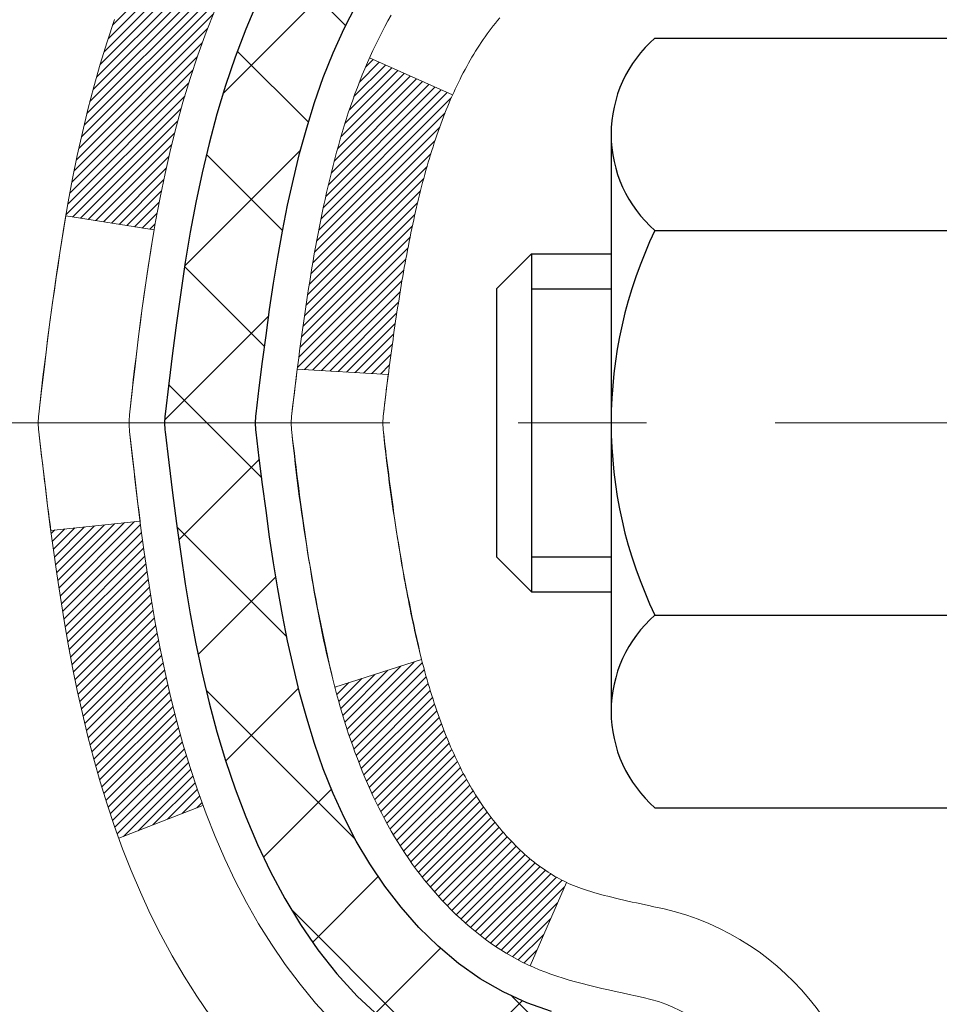
# Model space of a CAD drawing. Extents: x -3 to 3254, y -422 to 1977.
# Drawn here: x 16 to 17, y -400 to -399 of the extents above; entities that cross this region are included whole.
import ezdxf

# ---------------------------------------------------------------- set-up
doc = ezdxf.new("R2010")
doc.units = 0
doc.header["$LTSCALE"] = 5
doc.header["$MEASUREMENT"] = 0
doc.linetypes.add('CENTERX2', pattern=[4, 2.5, -0.5, 0.5, -0.5])
for name, color, linetype, lineweight in [('CENTERLINE - L', 1, 'CENTERX2', 18), ('CONCRETE - H', 130, 'CONTINUOUS', 9), ('DECK COAT - H', 20, 'CONTINUOUS', 20), ('DECK COAT - L', 22, 'CONTINUOUS', 18), ('MIG FOOT - H', 251, 'CONTINUOUS', 20), ('MIG RETAINER - H', 251, 'CONTINUOUS', 20), ('PVC SIDESHEET - H', 170, 'CONTINUOUS', 20), ('PVC SIDESHEET - L', 150, 'CONTINUOUS', 25), ('SCREW - L', 1, 'CONTINUOUS', 25), ('TEXT - 4', 241, 'CONTINUOUS', 25)]:
    doc.layers.add(name, color=color, linetype=linetype, lineweight=lineweight)
doc.dimstyles.get("Standard").update_dxf_attribs({"dimtxt": 0.18, "dimasz": 0.18, "dimexe": 0.18, "dimexo": 0.0625, "dimgap": 0.09, "dimtad": 0, "dimtih": 1, "dimtoh": 1, "dimdec": 4, "dimzin": 0, "dimdsep": 46, "dimtxsty": 'Standard', "dimcen": 0.09, "dimadec": 0, "dimazin": 0, "dimtfac": 1, "dimtdec": 4, "dimtofl": 0, "dimtmove": 0, "dimatfit": 3, "dimfxl": 1, "dimtolj": 1, "dimtzin": 0, "dimarcsym": 0})

msp = doc.modelspace()

# ---------------------------------------------------------------- hatches: boundary and pattern name
at = {"layer": 'CONCRETE - H'}
h = msp.add_hatch(dxfattribs=at)
h.set_pattern_fill('AR-CONC', color=256, scale=0.196)
h.set_pattern_definition([(49.99999999999999, (0.5, 0), (1.405829957897477, -0.1229941845658864), [0.147, -1.617]), (355, (0.5, 0), (-0.27195261388148, 1.474296582052023), [0.1176, -1.2936]), (100.45144446, (0.61715249476, -0.01024951424), (1.13387733958514, 1.351302382298514), [0.12493077632, -1.37423853952]), (46.18420000000002, (0.5, 0.392), (2.091793008116282, -0.32441779035443), [0.2204999999999999, -2.425499999999999]), (96.63563549, (0.6743160202, 0.36496511828), (1.831937413521488, 1.909272457518119), [0.18739627032, -2.0613589696]), (351.1841639899999, (0.5, 0.392), (1.831937412307355, 1.909272456529181), [0.1764, -1.94040000196]), (21, (0.696, 0.294), (1.169937822152185, -0.7891330257040641), [0.147, -1.617]), (326.0000000000001, (0.696, 0.294), (0.4768980505663002, 1.421294088291832), [0.1176, -1.2936]), (71.45144474, (0.7934948178400001, 0.22823891496), (1.646835858390743, 0.6321610595004535), [0.1249307724, -1.37423853952]), (37.50000000000001, (0.5, 0), (0.02383331642188971, 0.6524719535093706), [0, -1.27792, 0, -1.3132, 0, -1.2985]), (7.499999999999999, (0.5, 0), (0.5156162933866113, 0.7730469552894261), [0, -0.74872, 0, -1.24852, 0, -0.4949]), (327.5, (0.06291999999999998, 0), (1.046291974897922, -0.04420754859938432), [0, -0.49, 0, -1.5288, 0, -2.0286]), (317.5, (-0.13308, 0), (1.143044891911077, 0.1962057653713427), [0, -0.637, 0, -1.01528, 0, -1.4406])])
edge = h.paths.add_edge_path()
edge.add_spline(control_points=[(9.134216537726502, -397.5462941945083), (9.012363925566364, -398.5320952145296), (11.41662137383881, -398.7827972506579), (12.99939561280071, -399.8820069667897), (13.70039109005524, -401.922355370845), (11.69937848360438, -403.3900172234593), (10.35393086667821, -404.8507119968659), (10.18390290613359, -406.0818433256337), (10.01756513677983, -406.3022759977559)], knot_values=[0, 0, 0, 0, 2.751705060341719, 4.606310363865386, 6.171255619265934, 8.209041483085649, 11.17070337192604, 11.92864509292141, 11.92864509292141, 11.92864509292141, 11.92864509292141], degree=3, periodic=0)
edge.add_line((10.01756513677981, -406.302275997758), (10.5105683047811, -406.3022759977592))
edge.add_line((10.5105683047811, -406.3022759977592), (10.51056982075808, -406.1054259892463))
edge.add_line((10.51056982075808, -406.1054259892463), (11.18025048880178, -406.1054259892462))
edge.add_arc((11.18025048850094, -406.0660559869617), 0.03937000228449961, 270.0000004378149, 300.0050937789906)
edge.add_line((11.19993852075803, -406.1001496588925), (11.33569942837586, -406.0217680623981))
edge.add_arc((11.3908143964192, -406.1172369892447), 0.1102359999984514, 89.99999999988921, 119.99818035172109, ccw=False)
edge.add_line((11.39081439641941, -406.0070009892463), (12.29877233744843, -406.0070009892463))
edge.add_arc((12.29877233737072, -405.9676309886581), 0.03937000058812146, 270.0000001130982, 300.0025472007105)
edge.add_line((12.31845885342677, -406.0017255341439), (12.99854452360742, -405.6090784065755))
edge.add_arc((13.05854446438897, -405.713001489381), 0.1200000001399215, 89.99927619957577, 119.9999673125914, ccw=False)
edge.add_line((13.05854598031303, -405.5930014892506), (13.26998584689445, -405.5930014892506))
edge.add_arc((13.26998584689463, -405.5536314892506), 0.0393699999999626, 269.9999999997415, 314.9999999999342)
edge.add_line((13.29782464086989, -405.5814702832259), (13.41429419695892, -405.4650007271736))
edge.add_arc((13.66399313939882, -405.7147057335177), 0.3531319187625552, 103.90149412010783, 134.9993042984125, ccw=False)
edge.add_arc((13.95327773239237, -406.8834755068403), 1.557170273114391, 76.097999108929, 103.90188596440981, ccw=False)
edge.add_arc((14.24256232547522, -405.7147057334016), 0.3531319186176345, 47.88305985415718, 76.09799910889922, ccw=False)
edge.add_line((14.47938882117667, -405.4527603900943), (14.60873082391569, -405.5814702832259))
edge.add_arc((14.63656961799925, -405.5536314890887), 0.03937000019097919, 225.0000000551503, 270.0022060691754)
edge.add_line((14.63657113386908, -405.5930014892505), (16.34747472037497, -405.5930014892506))
edge.add_arc((16.34747472037506, -405.5536314892507), 0.03936999999990576, 269.9999999998734, 360.0000000001655)
edge.add_line((16.38684472037496, -405.5536314892506), (16.38684472038093, -400.1925818636043))
edge.add_arc((16.34747472038106, -400.1925818636042), 0.03936999999987378, 359.9999999998346, 432.6976227628036)
edge.add_arc((16.48678676114927, -399.7453677497678), 0.4290404058596138, 233.0250989603211, 252.697622762808, ccw=False)
edge.add_arc((16.563273100958, -399.6832596576285), 0.5251995961844607, 194.307943482474, 230.4333558243561, ccw=False)
edge.add_arc((17.63322328735681, -399.3964046308117), 1.632909065609082, 184.8191964166436, 194.7829313884617, ccw=False)
edge.add_arc((17.36405681517945, -399.6303325552502), 1.361411651893386, 161.6649460398433, 175.9250205045925, ccw=False)
edge.add_arc((16.49852743744764, -399.3377776504801), 0.4478254090915157, 108.12890291727669, 162.3597440615036, ccw=False)
edge.add_arc((16.32844966888388, -398.8605940862336), 0.06004988997894418, 300.7846078929075, 346.517769344078)
edge.add_line((16.38684472038094, -398.8745943450576), (16.38684472038094, -398.685359296199))
edge.add_line((16.38684472038094, -398.685359296199), (16.48526972038061, -398.685359296199))
edge.add_line((16.48526972038061, -398.685359296199), (16.48526972038062, -398.6808067400789))
edge.add_arc((16.44589972038074, -398.6808067400787), 0.03936999999987556, 359.9999999997518, 417.0968478607485)
edge.add_line((16.46728631701647, -398.6477520825501), (16.15206837656067, -398.4438038510771))
edge.add_arc((16.33304046348716, -398.2426538568377), 0.2705775608380053, 181.4692888507576, 228.0226889059109, ccw=False)
edge.add_line((16.06255186517053, -398.2495917678895), (15.77463918495855, -398.2495917678895))
edge.add_arc((15.77343534341518, -398.1720554519526), 0.0775456608942898, 179.1104878121406, 270.8895121878187, ccw=False)
edge.add_line((15.69589902747826, -398.1708516104092), (15.69589902747826, -397.5462941945084))
edge.add_line((15.69589902747826, -397.5462941945084), (9.134216537726477, -397.5462941945084))
h.paths.add_polyline_path([(9.18006454253991, -402.6403479253684), (15.27206454253991, -402.6403479253684), (15.27206454253991, -401.2870145920352), (9.18006454253991, -401.2870145920352)], flags=25)
at = {"layer": 'DECK COAT - H'}
h = msp.add_hatch(dxfattribs=at)
h.set_pattern_fill('ANSI31', color=256, scale=0.03937, style=0)
h.set_pattern_definition([(45, (-162.6573997025909, -408.0241787774154), (-0.003479849246914297, 0.003479849246914297), [])])
h.paths.add_polyline_path([(16.1048634201019, -399.727920414324), (16.10100316235858, -399.7092475359665), (16.09748517996391, -399.6905401590299), (16.09427285566371, -399.6718020029087), (16.09132955966541, -399.6530367561527), (16.0886186621764, -399.634248107312), (16.0861035334041, -399.6154397449364), (16.08541309590273, -399.609923140956), (16.01588085375104, -399.6171896269533), (16.01796515105221, -399.632735215129), (16.02056919557222, -399.651093795356), (16.02333551631082, -399.6694011960333), (16.02628958321682, -399.6876493843111), (16.0294568662388, -399.7058303273395), (16.03286283532568, -399.7239359922684), (16.03653296042617, -399.7419583462481), (16.04049271148906, -399.7598893564286), (16.04476755846306, -399.7777209899601), (16.04938297129686, -399.7954452139925), (16.05436441993939, -399.8130539956761), (16.05973737433922, -399.8305393021608), (16.06552730444528, -399.8478931005968), (16.06882685018732, -399.8570066765972), (16.13445375036204, -399.8314046470951), (16.13031859944479, -399.8199930105008), (16.12432187409095, -399.8018538705754), (16.11880334357377, -399.7835456042529), (16.11373765779913, -399.7650996482753), (16.10909946667325, -399.746547439385)])
h.paths.add_polyline_path([(16.13031859944479, -399.2471831981612), (16.13681886972918, -399.2292446213751), (16.14384803503836, -399.2115380444708), (16.1514314454661, -399.1940949041901), (16.15959445110641, -399.1769466372755), (16.16461453601235, -399.1673152362831), (16.1002369124366, -399.1375946339199), (16.09335122352016, -399.1513902684163), (16.08565100781166, -399.1680993195538), (16.07845994442723, -399.1850022513352), (16.07175968020627, -399.2020688505277), (16.06552730444528, -399.2192831080651), (16.05973737433922, -399.2366369065011), (16.05436441993939, -399.2541222129859), (16.04938297129686, -399.2717309946694), (16.04476755846306, -399.2894552187019), (16.04049271148906, -399.3072868522333), (16.03653296042617, -399.3252178624138), (16.03286283532568, -399.3432402163935), (16.0294568662388, -399.3613458813225), (16.02756765056463, -399.3721904197806), (16.09635391502084, -399.3832349534588), (16.09748517996391, -399.376636049632), (16.10100316235858, -399.3579286726954), (16.1048634201019, -399.3392557943379), (16.10909946667325, -399.3206287692769), (16.11373765779913, -399.3020765603865), (16.11880334357377, -399.283630604409), (16.12432187409095, -399.2653223380865)])
h.paths.add_polyline_path([(16.4577107204075, -398.7607049073175), (16.38684472040736, -398.7607049073175), (16.38684472040736, -398.8745943450576, -0.3282883506356928), (16.35918392877752, -398.9121827919442), (16.3419109876842, -398.9187087887391), (16.32473439150979, -398.9254231688075), (16.30775048517333, -398.9325143154229), (16.29105561359372, -398.940170611859), (16.27474612169013, -398.9485804413892), (16.27455935593028, -398.9486902866598), (16.31185220728824, -399.0107439480195), (16.32763687871093, -399.0028166055226), (16.34497564077142, -398.9948492270984), (16.3625571176432, -398.9872535903219), (16.38025995192109, -398.9798438243692, 0.3282898029372689), (16.45771072040739, -398.8745960011585)])
h.paths.add_polyline_path([(16.3967989381654, -399.8789118925836), (16.39313939819035, -399.8761430848475), (16.38948000336327, -399.8731962706586), (16.38583273333884, -399.8700793432901), (16.3822053727421, -399.8667970641428), (16.37860581876467, -399.8633543212813), (16.37504746789685, -399.8597616434575), (16.37153493497581, -399.8560233467347), (16.36808056636769, -399.8521535209816), (16.36469183555382, -399.8481613411448), (16.36137620477885, -399.8440559709346), (16.35814113605343, -399.8398465745334), (16.35499554764911, -399.8355443086792), (16.35194634115637, -399.8311581519783), (16.34897526185662, -399.8266667842652), (16.34608435230475, -399.8220756316629), (16.34327103766955, -399.8173829973724), (16.34053368012874, -399.8125886010963), (16.33787064186233, -399.8076921625744), (16.33528023634076, -399.8026933075824), (16.33276083452099, -399.7975917459499), (16.33031357803921, -399.7923918806511), (16.32793572092319, -399.7870918136826), (16.32562638531536, -399.7816939287097), (16.32338398144045, -399.776199096782), (16.32120691953005, -399.7706081890195), (16.3190936098214, -399.7649220766136), (16.31704246256086, -399.7591416308433), (16.31505188800329, -399.7532677230809), (16.31312029641586, -399.7473012248125), (16.31124609807628, -399.741243007642), (16.30942898269668, -399.7350982697878), (16.30766545120425, -399.7288623127446), (16.30595648272017, -399.7225536145124), (16.30474358466145, -399.7178824316701), (16.2370754101743, -399.7392471868562), (16.23846011972639, -399.7444308235472), (16.23988344590876, -399.7495953530728), (16.24134647766973, -399.7547397141138), (16.24285091291304, -399.7598613170911), (16.24439838136416, -399.7649581308054), (16.24599015127015, -399.7700291747711), (16.24762749087816, -399.775073468503), (16.24931166843512, -399.7800900315155), (16.25104395218809, -399.7850778833233), (16.25282561038412, -399.7900360434407), (16.25465791127035, -399.7949635313825), (16.25654212309385, -399.7998593666632), (16.25847951410153, -399.8047225687973), (16.26047135254057, -399.8095521572995), (16.2625189066579, -399.8143471516843), (16.26462344470078, -399.8191065714662), (16.26678623491605, -399.8238294361598), (16.26900854555097, -399.8285147652796), (16.27129164485248, -399.8331615783404), (16.27363680106751, -399.8377688948564), (16.27604528244344, -399.8423357343425), (16.278518357227, -399.8468611163131), (16.28105729366555, -399.8513440602828), (16.28366336000581, -399.8557835857661), (16.28633782449517, -399.8601787122776), (16.28908195538045, -399.8645284593319), (16.2918970209088, -399.8688318464435), (16.29478428932728, -399.873087893127), (16.29774502888281, -399.877295618897), (16.30078050597004, -399.8814540417883), (16.30389051508737, -399.8855609497521), (16.30707298056168, -399.8896124380418), (16.31032613318305, -399.893604801364), (16.31364820374122, -399.8975343344253), (16.31703742302593, -399.9013973319324), (16.32049202182727, -399.9051900885918), (16.32401023093498, -399.9089088991101), (16.32759028113892, -399.9125500581939), (16.33123040322894, -399.9161098605497), (16.33492882799501, -399.9195846008841), (16.33868378622688, -399.9229705739038), (16.34249350871451, -399.9262640743153), (16.34635609610782, -399.9294616747474), (16.35026959481777, -399.9325604146749), (16.35423219957206, -399.9355572232793), (16.35824210555168, -399.9384490290743), (16.36229750793737, -399.9412327605739), (16.36639660191022, -399.9439053462918), (16.3705327400759, -399.9464610918441), (16.37470193038976, -399.9488960189997), (16.37891081425132, -399.951212096273), (16.38316612181179, -399.953411341166), (16.38747458322237, -399.9554957711812), (16.38921169633286, -399.9562798092059), (16.4175914564511, -399.891350824149), (16.41481016906928, -399.8900180974125), (16.41125802861589, -399.8881575649951), (16.40769900699209, -399.8861309754818), (16.40409177701431, -399.8839107201414), (16.40045700058013, -399.8815049320605)])
h.paths.add_polyline_path([(16.26410727624764, -399.2492369538689), (16.26251890665801, -399.2528290569776), (16.26047135254057, -399.2576240513624), (16.25847951410153, -399.2624536398645), (16.25654212309385, -399.2673168419987), (16.25465791127047, -399.2722126772794), (16.25282561038423, -399.2771401652212), (16.25104395218809, -399.2820983253387), (16.24931166843512, -399.2870861771464), (16.24762749087827, -399.2921027401589), (16.24599015127026, -399.2971470338907), (16.24439838136427, -399.3022180778565), (16.24285091291304, -399.3073148915708), (16.24134647766973, -399.3124364945481), (16.23988344590876, -399.317580855589), (16.23846011972639, -399.3227453851146), (16.2370754101743, -399.3279290218057), (16.2357282338543, -399.3331307193235), (16.23441750736859, -399.3383494313298), (16.23314214731877, -399.343584111486), (16.23190107030703, -399.3488337134534), (16.23069319293532, -399.3540971908936), (16.22951743180547, -399.359373497468), (16.22837270351945, -399.3646615868382), (16.2272579246792, -399.3699604126655), (16.22617201188669, -399.3752689286115), (16.22511388174396, -399.3805860883377), (16.22408245085276, -399.3859108455054), (16.22307663581526, -399.3912421537763), (16.22209535323318, -399.3965789668115), (16.22113751990846, -399.401920239121), (16.22020251095446, -399.4072669349713), (16.21928975894152, -399.4126205116228), (16.21839832052128, -399.4179808908716), (16.21752725234571, -399.4233479945139), (16.21667561106645, -399.4287217443458), (16.21584245333545, -399.4341020621634), (16.21502683580448, -399.4394888697629), (16.21422781512515, -399.4448820889403), (16.21344444794957, -399.4502816414918), (16.21267579092924, -399.4556874492135), (16.21192090071613, -399.4610994339015), (16.21117883396212, -399.466517517352), (16.21044864731871, -399.471941621361), (16.20972939743799, -399.4773716677247), (16.2090201409716, -399.4828075782393), (16.20831993457127, -399.4882492747006), (16.20790030872777, -399.4915520789688), (16.27879531932504, -399.4958223174769), (16.27908783103785, -399.4935446114195), (16.27955615940405, -399.4899315560702), (16.28002790456346, -399.4863276613908), (16.2805033467238, -399.4827328235251), (16.28098276609265, -399.4791469386165), (16.28146644287758, -399.4755699028086), (16.2819546572862, -399.472001612245), (16.28244768952609, -399.4684419630694), (16.28294581980495, -399.4648908514252), (16.28344932833025, -399.4613481734561), (16.28395849530957, -399.4578138253056), (16.28473565330264, -399.4524938407725), (16.28579094320085, -399.4454762529629), (16.2868739461193, -399.4384898151417), (16.28798689725172, -399.431533750429), (16.28913203325694, -399.4246072697163), (16.2903115918215, -399.4177095752057), (16.29152548383925, -399.4108530095727), (16.29278121246582, -399.4040010366131), (16.29407125444302, -399.3972057546636), (16.29540053654605, -399.3904530881203), (16.29677087088592, -399.3837459558339), (16.29818406986808, -399.3770872743187), (16.29964194613231, -399.3704799582255), (16.30114631250708, -399.3639269207065), (16.30269898197528, -399.3574310736936), (16.30430176764346, -399.3509953281317), (16.30595648272029, -399.3446225941494), (16.30766545120403, -399.3383138959184), (16.30942898269691, -399.3320779388731), (16.31124609807707, -399.3259332010174), (16.31312029641608, -399.319874983849), (16.31505188800329, -399.313908485581), (16.31704246256097, -399.3080345778183), (16.31909360982152, -399.3022541320479), (16.32120691952994, -399.2965680196427), (16.32338398144045, -399.2909771118798), (16.32562638531592, -399.2854822799509), (16.3279357209233, -399.2800843949789), (16.32882645027828, -399.2780990253786)])
h.paths.add_polyline_path([(16.6545607204072, -398.8556890977757), (16.58369472040718, -398.8556890977758), (16.58369472040718, -398.9520915131943, -0.3551910535763114), (16.47403509456595, -399.0869835542712), (16.49435237650973, -399.1550490285455, 0.3471262797452058), (16.6545607204072, -398.9520915131941)])
at = {"layer": 'MIG FOOT - H'}
h = msp.add_hatch(dxfattribs=at)
h.set_pattern_fill('ANSI31', color=256, scale=1.9685, style=0)
h.set_pattern_definition([(45, (-929.5921673904575, -865.1089609200044), (-0.1739924623457148, 0.1739924623457148), [])])
h.paths.add_polyline_path([(16.72677923239351, -398.7834589977683), (16.89077923239349, -398.7834589977684), (16.89077923239281, -399.3459589977683), (16.72677923239305, -399.3459589977683)])
edge = h.paths.add_edge_path()
edge.add_line((16.72677923239305, -399.7209589977683), (16.8907792323927, -399.7209589977683))
edge.add_line((16.8907792323927, -399.7209589977683), (16.89077923239293, -405.6979464977682))
edge.add_arc((16.53644923239281, -405.6979464977681), 0.3543300000001182, 270.00000000001836, 359.9999999999908, ccw=False)
edge.add_line((16.53644923239292, -406.0522764977682), (14.17202926339305, -406.0522764977682))
edge.add_line((14.17202926339305, -406.0522764977682), (14.17202926339317, -405.8882764977682))
edge.add_line((14.17202926339317, -405.8882764977682), (16.53644923239292, -405.8882764977682))
edge.add_arc((16.53644923239304, -405.6979464977682), 0.1903299999999604, 269.9999999999658, 360.0000000000171)
edge.add_line((16.72677923239294, -405.6979464977682), (16.72677923239305, -399.7209589977683))
h.paths.add_polyline_path([(13.20327923239315, -405.8882764977682), (13.73452620139315, -405.8882764977683), (13.73452620139292, -406.0522764977682), (13.20327923239293, -406.0522764977682)])
at = {"layer": 'MIG RETAINER - H'}
h = msp.add_hatch(dxfattribs=at)
h.set_pattern_fill('ANSI31', color=256, scale=0.47, style=0)
h.set_pattern_definition([(45, (-929.5921673904575, -835.8078172264486), (-0.04154252339470966, 0.04154252339470967), [])])
h.paths.add_polyline_path([(17.12877923239162, -400.4554589977682), (17.12877923239253, -399.754342090634), (17.05448289811093, -399.6897572725741), (16.8907792323927, -399.6897572725741), (16.89077923239259, -400.4554589977682)])
edge = h.paths.add_edge_path()
edge.add_arc((16.34877923239472, -398.0064589977659), 0.07800000000003138, 179.9999999999582, 269.9999999994989, ccw=False)
edge.add_line((16.27077923239463, -398.0064589977658), (16.27077923239497, -397.7434589977688))
edge.add_arc((16.25077923239476, -397.7434589977685), 0.02000000000020918, 359.9999999993486, 449.9999999980458)
edge.add_line((16.25077923239544, -397.7234589977684), (16.16377923239557, -397.7234589977666))
edge.add_arc((16.16377923239488, -397.7534589977666), 0.03000000000002956, 449.9999999986973, 539.9999999997827)
edge.add_line((16.13377923239491, -397.7534589977665), (16.13377923239423, -398.2884589977735))
edge.add_arc((16.29077923239415, -398.2884589977737), 0.1569999999999254, 539.9999999999377, 630.0000000003319)
edge.add_line((16.29077923239506, -398.4454589977736), (16.45703954735236, -398.4454589977728))
edge.add_arc((16.45703954734168, -398.5241986828043), 0.07873968503150763, 362.58551599465926, 449.9999999922238, ccw=False)
edge.add_arc((16.65058200640786, -398.5154589977689), 0.114999999999426, 182.585516002114, 264.7875303258168)
edge.add_arc((16.64195132108264, -398.6100661395222), 0.02000000000000517, 264.7875303255701, 379.6742449813813)
edge.add_arc((16.77199828751398, -398.5635685253339), 0.1181095275611714, -102.63422251541402, 199.6742449814629, ccw=False)
edge.add_arc((16.74179012735365, -398.6983339091052), 0.02000000000040289, 437.36577748606, 550.6215204679287)
edge.add_arc((16.79977923239371, -398.6874589977671), 0.07899999999997757, 190.6215204695919, 269.9999999991755)
edge.add_line((16.79977923239258, -398.7664589977672), (16.87377923239378, -398.7664589977683))
edge.add_arc((16.87377923239356, -398.7834589977683), 0.01699999999999591, 360, 449.9999999992337, ccw=False)
edge.add_line((16.89077923239361, -398.7834589977683), (16.89077923239281, -399.3771607229626))
edge.add_line((16.89077923239281, -399.3771607229626), (17.05448289811093, -399.3771607229626))
edge.add_line((17.05448289811093, -399.3771607229626), (17.12877923239253, -399.3125759049028))
edge.add_line((17.12877923239253, -399.3125759049028), (17.12877923239492, -397.7534589977693))
edge.add_arc((17.09877923239506, -397.7534589977691), 0.02999999999985903, 359.9999999997829, 449.9999999995657)
edge.add_line((17.09877923239528, -397.7234589977692), (17.03377923239512, -397.7234589977686))
edge.add_arc((17.03377923239489, -397.7434589977685), 0.01999999999998181, 449.9999999993486, 540)
edge.add_line((17.01377923239491, -397.7434589977685), (17.01377923239457, -398.00645899777))
edge.add_arc((16.93577923239459, -398.0064589977699), 0.07799999999997453, 269.9999999995825, 359.9999999999165, ccw=False)
edge.add_line((16.93577923239402, -398.0844589977699), (16.931779232394, -398.0844589977699))
edge.add_arc((16.93177923239446, -398.00645899777), 0.07799999999986085, 179.999999999833, 269.999999999666, ccw=False)
edge.add_line((16.8537792323946, -398.0064589977698), (16.85377923239494, -397.7434589977692))
edge.add_arc((16.83377923239496, -397.7434589977691), 0.01999999999998181, 360, 449.9999999996743)
edge.add_line((16.83377923239507, -397.7234589977691), (16.69233258433874, -397.7234589977681))
edge.add_line((16.69233258433874, -397.7234589977682), (16.69233258433874, -398.0543542039854))
edge.add_line((16.69233258433874, -398.0543542039854), (16.67304702194101, -398.0736848108872))
edge.add_line((16.67304702194101, -398.0736848108873), (16.67304702194101, -398.1508270604726))
edge.add_line((16.67304702194101, -398.1508270604725), (16.61519033475238, -398.1893981852655))
edge.add_line((16.61519033475238, -398.1893981852655), (16.55733364756375, -398.1508270604725))
edge.add_line((16.55733364756375, -398.1508270604725), (16.55733364756375, -398.0736848108872))
edge.add_line((16.55733364756375, -398.0736848108873), (16.53804808516693, -398.0543992484913))
edge.add_line((16.53804808516693, -398.0543992484913), (16.53804808516693, -397.7234589977682))
edge.add_line((16.53804808516693, -397.7234589977682), (16.45077923239492, -397.723458997768))
edge.add_arc((16.45077923239492, -397.743458997768), 0.01999999999998181, 450, 540)
edge.add_line((16.43077923239494, -397.743458997768), (16.4307792323946, -398.0064589977661))
edge.add_arc((16.35277923239451, -398.0064589977658), 0.07800000000008822, 269.999999999666, 359.999999999833, ccw=False)
edge.add_line((16.35277923239405, -398.0844589977659), (16.34877923239403, -398.0844589977659))
at = {"layer": 'PVC SIDESHEET - H'}
h = msp.add_hatch(dxfattribs=at)
h.set_pattern_fill('ANSI37', color=256, scale=0.59055, style=0)
h.set_pattern_definition([(45, (-162.6573997025909, -408.0241787774154), (-0.05219773870371446, 0.05219773870371446), []), (135, (-162.6573997025909, -408.0241787774154), (-0.05219773870371446, -0.05219773870371446), [])])
h.paths.add_polyline_path([(16.55613572040695, -398.7546785363961), (16.55613572040707, -398.6808067400788, 0.2544175294253038), (16.5057821909875, -398.5882536989984), (16.28491232873173, -398.4453493397871, -0.4033078353723514), (16.13377923241742, -398.2884589976969), (16.13377923241742, -398.2636090317018, -0.02353096692885778), (16.13290822040838, -398.2451114976486), (16.13290822040997, -397.7470809976488, -0.4142135623729873), (16.15653022041002, -397.7234589976489), (16.53645072017357, -397.72345899765), (16.5364507201738, -397.6644038821038), (16.51184461461608, -397.6447189976577), (16.17343778753357, -397.6447189976568, 0.4142135623730915), (16.06320178753324, -397.7549549976565), (16.06320178753188, -398.2451114976485, 0.213440768600962), (16.15206837658721, -398.4438038510771), (16.467286317043, -398.6477520825501, -0.2544175294251872), (16.48526972040716, -398.6808067400788), (16.48526972040693, -398.7546785363961), (16.48526972040704, -398.9371366373544, -0.3306422189433676), (16.44329901778056, -398.9936664508012), (16.41953874588185, -399.0007380624422), (16.39648114591025, -399.0079982267898), (16.37380536572121, -399.0158180365478), (16.35166769805576, -399.0244265749622), (16.33022443565508, -399.034052925279), (16.30963187126022, -399.0449261707444), (16.29004629761223, -399.0572753946043), (16.27162397605437, -399.0713295921466), (16.25447889425439, -399.0871993323323), (16.23859923484147, -399.1046427513525), (16.22394988346653, -399.1233527207755), (16.21049572578104, -399.1430221121689), (16.19820132821954, -399.1633458723529), (16.18701564777907, -399.1841204263124), (16.1768652903003, -399.2052875056356), (16.16767583144658, -399.2268020374569), (16.15937792372429, -399.2486336118471), (16.15190448024046, -399.2707583479441), (16.14518842445116, -399.2931523947753), (16.13916267981235, -399.3157919013677), (16.13376016978, -399.3386530167485), (16.12891381781006, -399.3617118899451), (16.12455654735836, -399.3849446699843), (16.12062128188111, -399.4083275058936), (16.11704094483425, -399.4318365467001), (16.11374845967353, -399.4554479414309), (16.11067674985511, -399.4791378391133), (16.10775873883474, -399.5028823887744), (16.1049273500686, -399.5266577394414, 0.05933499155532457), (16.1049399977783, -399.540624672839), (16.10775873883474, -399.5642938198876), (16.110676749855, -399.5880383695487), (16.11374845967353, -399.6117282672311), (16.11704094483425, -399.6353396619618), (16.12062128188111, -399.6588487027684), (16.12455654735836, -399.6822315386776), (16.12891381781006, -399.7054643187169), (16.13376016978, -399.7285231919134), (16.13916267981235, -399.7513843072942), (16.14518842445116, -399.7740238138867), (16.15190448024046, -399.7964178607178), (16.15937792372429, -399.8185425968149), (16.16767583144658, -399.8403741712051), (16.1768652903003, -399.8618887030264), (16.18701564777907, -399.8830557823496), (16.19820132821954, -399.9038303363091), (16.21049572578104, -399.9241540964931), (16.22394988346653, -399.9438234878865), (16.23859923484147, -399.9625334573093), (16.2544788942545, -399.9799768763297), (16.27162397605448, -399.9958466165153), (16.29004629761223, -400.0099008140576), (16.30963187126022, -400.0222500379176), (16.33022443565519, -400.0331232833829), (16.35166769805576, -400.0427496336998), (16.37380536572121, -400.0513581721141), (16.39648114591025, -400.0591779818721), (16.41953874588185, -400.0664381462198), (16.44282187289505, -400.0733677484031, -0.3329817396557117), (16.48526972040738, -400.1300395713069), (16.55613572039729, -400.1300395713069), (16.55613572040707, -400.1150846954678, 0.3608117966093517), (16.46625310639106, -400.0067439580926), (16.44593528970975, -400.0023979650305), (16.42579190711549, -399.9976355022089), (16.40599739269546, -399.9920400998681), (16.38672618053695, -399.9851952882486), (16.36815120844735, -399.9766923614974), (16.35039491019952, -399.9663846694359), (16.33351823141518, -399.9544446120179), (16.31757839790921, -399.9410638905563), (16.30263263549673, -399.926434206364), (16.2887381699924, -399.9107472607538), (16.2759522272112, -399.8941947550385), (16.26432089621724, -399.8769579192788), (16.2538049546147, -399.8591377700283), (16.24432573524896, -399.8407982361812), (16.23580435750321, -399.822003045925), (16.22816194075997, -399.8028159274471), (16.22131960440234, -399.7833006089346), (16.21519846781316, -399.7635208185749), (16.20971965037532, -399.7435402845556), (16.20480427147166, -399.723422735064), (16.2003740462982, -399.7032306669493), (16.19636438304272, -399.6829982784231), (16.19272437693749, -399.6627314813501), (16.18940371783813, -399.6424349587155), (16.18635209560048, -399.6221133935044), (16.18351920008015, -399.601771468702), (16.18085472113298, -399.5814138672936), (16.1783083486147, -399.5610452722642), (16.17584172153888, -399.5407685935408, -0.06060086340155051), (16.17582977238103, -399.5265058420628), (16.1783083486147, -399.5061309363977), (16.18085472113298, -399.4857623413683), (16.18351920008015, -399.4654047399599), (16.18635209560048, -399.4450628151575), (16.18940371783813, -399.4247412499465), (16.19272437693749, -399.4044447273118), (16.19636438304272, -399.3841779302388), (16.2003740462982, -399.3639455417126), (16.20480427147166, -399.3437534735979), (16.20971965037532, -399.3236359241062), (16.21519846781316, -399.3036553900869), (16.22131960440234, -399.2838755997274), (16.22816194075997, -399.2643602812149), (16.23580435750321, -399.2451731627369), (16.24432573524896, -399.2263779724806), (16.2538049546147, -399.2080384386337), (16.26432089621724, -399.1902182893832), (16.2759522272112, -399.1729814536234), (16.2887381699924, -399.1564289479081), (16.30263263549673, -399.1407420022979), (16.31757839790921, -399.1261123181055), (16.33351823141518, -399.112731596644), (16.35039491019952, -399.100791539226), (16.36815120844735, -399.0904838471645), (16.38672618053695, -399.0819809204133), (16.40599739269546, -399.0751361087938), (16.42579190711549, -399.069540706453), (16.44593528970975, -399.0647782436313), (16.46625310639106, -399.0604322505693, 0.3608117966100778), (16.55613572040707, -398.952091513194)])

# ---------------------------------------------------------------- linework, layer by layer
at = {"layer": 'CENTERLINE - L', "ltscale": 0.03}
msp.add_line((15.90502786445031, -399.5334589977683), (17.17778270691852, -399.5334589977683), dxfattribs=at)
at = {"layer": 'DECK COAT - L'}
for p, q in [((16.26410157511387, -399.2492344113993), (16.32882423194965, -399.278098036096)), ((16.06877146604543, -399.8570282827744), (16.13439328476593, -399.8314282356231)), ((16.38920556041708, -399.9562938473366), (16.41759210205069, -399.8913493471057))]:
    msp.add_line(p, q, dxfattribs=at)
for points in [[(16.23507842543907, -399.999394689581), (16.22217195991393, -399.9852943143297), (16.20999971502581, -399.9705421177501), (16.19855275482101, -399.9552789826081), (16.18781513460217, -399.9395968046729), (16.17776065511876, -399.9235158064165), (16.16836240205341, -399.907051528193), (16.15959445110641, -399.8902295713864), (16.1514314454661, -399.8730813044718), (16.14384803503836, -399.8556381641911), (16.13681886972918, -399.8379315872867), (16.13031859944479, -399.8199930105008), (16.12432187409095, -399.8018538705754), (16.11880334357377, -399.7835456042529), (16.11373765779913, -399.7650996482753), (16.10909946667325, -399.746547439385), (16.1048634201019, -399.727920414324), (16.10100316235858, -399.7092475359665), (16.09748517996391, -399.6905401590299), (16.09427285566371, -399.6718020029087), (16.09132955966541, -399.6530367561527), (16.0886186621764, -399.634248107312), (16.0861035334041, -399.6154397449364), (16.08374754355603, -399.596615357576), (16.0815140628396, -399.5777786337806), (16.07936646146211, -399.5589332621003), (16.07726810962927, -399.5400829310852, -0.05515693748351878), (16.07726810963109, -399.5270932775769), (16.07936646146211, -399.5082429465616), (16.0815140628396, -399.4893975748813), (16.08374754355603, -399.470560851086), (16.0861035334041, -399.4517364637255), (16.0886186621764, -399.4329281013499), (16.09132955966541, -399.4141394525092), (16.09427285566371, -399.3953742057532), (16.09748517996391, -399.376636049632), (16.10100316235858, -399.3579286726954), (16.1048634201019, -399.3392557943379), (16.10909946667325, -399.3206287692769), (16.11373765779913, -399.3020765603865), (16.11880334357377, -399.283630604409), (16.12432187409095, -399.2653223380865), (16.13031859944479, -399.2471831981612), (16.13681886972918, -399.2292446213751), (16.14384803503836, -399.2115380444708)], [(16.06552730444528, -399.2192831080651), (16.05973737433922, -399.2366369065011), (16.05436441993939, -399.2541222129859), (16.04938297129686, -399.2717309946694), (16.04476755846306, -399.2894552187019), (16.04049271148906, -399.3072868522333), (16.03653296042617, -399.3252178624138), (16.03286283532568, -399.3432402163935), (16.0294568662388, -399.3613458813225), (16.02628958321671, -399.3795268243508), (16.02333551631082, -399.3977750126286), (16.02056919557222, -399.4160824133059), (16.01796515105221, -399.4344409935329), (16.01549791280186, -399.4528427204596), (16.01314201087271, -399.4712795612363), (16.01087197531583, -399.4897434830128), (16.00866233618254, -399.5082264529393), (16.00648762352401, -399.5267204381659, 0.05834428995444371), (16.00648762352401, -399.540455770496), (16.00866233618254, -399.5589497557226), (16.01087197531583, -399.5774327256491), (16.01314201087271, -399.5958966474257), (16.01549791280186, -399.6143334882022), (16.01796515105221, -399.632735215129), (16.02056919557222, -399.651093795356), (16.02333551631082, -399.6694011960333), (16.02628958321682, -399.6876493843111), (16.0294568662388, -399.7058303273395), (16.03286283532568, -399.7239359922684), (16.03653296042617, -399.7419583462481), (16.04049271148906, -399.7598893564286), (16.04476755846306, -399.7777209899601), (16.04938297129686, -399.7954452139925), (16.05436441993939, -399.8130539956761), (16.05973737433922, -399.8305393021608), (16.06552730444528, -399.8478931005968), (16.07175968020627, -399.8651073581343), (16.07845994442723, -399.8821739573267), (16.08565100781166, -399.899076889108), (16.09335122352016, -399.9157859402456), (16.1015784680757, -399.9322694120052), (16.11034974971713, -399.948495034259), (16.11967326724973, -399.9644247396404), (16.12955209180282, -399.9800170864038), (16.1399892308722, -399.9952305909286)], [(16.28105729366555, -399.2158321483791), (16.27851835722711, -399.2203150923488), (16.27604528244344, -399.2248404743194), (16.27363680106762, -399.2294073138054), (16.27129164485248, -399.2340146303215), (16.26900854555097, -399.2386614433822), (16.26678623491616, -399.2433467725021), (16.26462344470078, -399.2480696371957), (16.26251890665801, -399.2528290569776), (16.26047135254057, -399.2576240513624), (16.25847951410153, -399.2624536398645), (16.25654212309385, -399.2673168419987), (16.25465791127047, -399.2722126772794), (16.25282561038423, -399.2771401652212), (16.25104395218809, -399.2820983253387), (16.24931166843512, -399.2870861771464), (16.24762749087827, -399.2921027401589), (16.24599015127026, -399.2971470338907), (16.24439838136427, -399.3022180778565), (16.24285091291304, -399.3073148915708), (16.24134647766973, -399.3124364945481), (16.23988344590876, -399.317580855589), (16.23846011972639, -399.3227453851146), (16.2370754101743, -399.3279290218057), (16.2357282338543, -399.3331307193235), (16.23441750736859, -399.3383494313298), (16.23314214731877, -399.343584111486), (16.23190107030703, -399.3488337134534), (16.23069319293532, -399.3540971908936), (16.22951743180547, -399.359373497468), (16.22837270351945, -399.3646615868382), (16.2272579246792, -399.3699604126655), (16.22617201188669, -399.3752689286115), (16.22511388174396, -399.3805860883377), (16.22408245085276, -399.3859108455054), (16.22307663581526, -399.3912421537763), (16.22209535323318, -399.3965789668115), (16.22113751990846, -399.401920239121), (16.22020251095446, -399.4072669349713), (16.21928975894152, -399.4126205116228), (16.21839832052128, -399.4179808908716), (16.21752725234571, -399.4233479945139), (16.21667561106645, -399.4287217443458), (16.21584245333545, -399.4341020621634), (16.21502683580448, -399.4394888697629), (16.21422781512515, -399.4448820889403), (16.21344444794957, -399.4502816414918), (16.21267579092924, -399.4556874492135), (16.21192090071613, -399.4610994339015), (16.21117883396212, -399.466517517352), (16.21044864731871, -399.471941621361), (16.20972939743799, -399.4773716677247), (16.2090201409716, -399.4828075782393), (16.20831993457127, -399.4882492747006), (16.2076278343832, -399.4936966785974), (16.20694286229982, -399.4991496922059), (16.20626403166468, -399.5046082174608), (16.20559036811371, -399.5100721646612), (16.20492089728262, -399.5155414441064), (16.20425464480732, -399.5210159660956), (16.20359063632375, -399.526495640928, 0.06026775604066575), (16.20359063632364, -399.5406805677338), (16.20425464480732, -399.5461602425661), (16.20492089728262, -399.5516347645554), (16.2055903681136, -399.5571040440006), (16.20626403166468, -399.5625679912011), (16.20694286229982, -399.568026516456), (16.20762783438309, -399.5734795300644), (16.20831993457127, -399.5789269339611), (16.2090201409716, -399.5843686304226), (16.20972939743799, -399.5898045409371), (16.21044864731871, -399.5952345873008), (16.21117883396212, -399.6006586913098), (16.21192090071613, -399.6060767747603), (16.21267579092924, -399.6114887594483), (16.21344444794957, -399.61689456717), (16.21422781512515, -399.6222941197215), (16.21502683580448, -399.627687338899), (16.21584245333545, -399.6330741464984), (16.21667561106645, -399.638454464316), (16.21752725234571, -399.643828214148), (16.21839832052128, -399.6491953177902), (16.21928975894152, -399.654555697039), (16.22020251095446, -399.6599092736905), (16.22113751990846, -399.6652559695408), (16.22209535323318, -399.6705972418502), (16.22307663581526, -399.6759340548855), (16.22408245085276, -399.6812653631563), (16.22511388174396, -399.6865901203241), (16.22617201188669, -399.6919072800503), (16.2272579246792, -399.6972157959963), (16.22837270351945, -399.7025146218236), (16.22951743180547, -399.7078027111938), (16.23069319293532, -399.7130790177683), (16.23190107030703, -399.7183424952084), (16.23314214731877, -399.7235920971759), (16.23441750736859, -399.728826777332), (16.2357282338543, -399.7340454893383), (16.2370754101743, -399.7392471868562), (16.23846011972639, -399.7444308235472), (16.23988344590876, -399.7495953530728), (16.24134647766973, -399.7547397141138), (16.24285091291304, -399.7598613170911), (16.24439838136416, -399.7649581308054), (16.24599015127015, -399.7700291747711), (16.24762749087816, -399.775073468503), (16.24931166843512, -399.7800900315155), (16.25104395218809, -399.7850778833233), (16.25282561038412, -399.7900360434407), (16.25465791127035, -399.7949635313825), (16.25654212309385, -399.7998593666632), (16.25847951410153, -399.8047225687973), (16.26047135254057, -399.8095521572995), (16.2625189066579, -399.8143471516843), (16.26462344470078, -399.8191065714662), (16.26678623491605, -399.8238294361598), (16.26900854555097, -399.8285147652796), (16.27129164485248, -399.8331615783404), (16.27363680106751, -399.8377688948564), (16.27604528244344, -399.8423357343425), (16.278518357227, -399.8468611163131), (16.28105729366555, -399.8513440602828), (16.28366336000581, -399.8557835857661), (16.28633782449517, -399.8601787122776), (16.28908195538045, -399.8645284593319), (16.2918970209088, -399.8688318464435), (16.29478428932728, -399.873087893127), (16.29774502888281, -399.877295618897), (16.30078050597004, -399.8814540417883), (16.30389051508737, -399.8855609497521), (16.30707298056168, -399.8896124380418), (16.31032613318305, -399.893604801364), (16.31364820374122, -399.8975343344253), (16.31703742302593, -399.9013973319324), (16.32049202182727, -399.9051900885918), (16.32401023093498, -399.9089088991101), (16.32759028113892, -399.9125500581939), (16.33123040322894, -399.9161098605497), (16.33492882799501, -399.9195846008841), (16.33868378622688, -399.9229705739038), (16.34249350871451, -399.9262640743153), (16.34635609610782, -399.9294616747474), (16.35026959481777, -399.9325604146749), (16.35423219957206, -399.9355572232793), (16.35824210555168, -399.9384490290743), (16.36229750793737, -399.9412327605739), (16.36639660191022, -399.9439053462918), (16.3705327400759, -399.9464610918441), (16.37470193038976, -399.9488960189997), (16.37891081425132, -399.951212096273), (16.38316612181179, -399.953411341166), (16.38747458322237, -399.9554957711812), (16.39184292863424, -399.9574674038209), (16.39628489047155, -399.9593335695961), (16.40081450889002, -399.961108111892), (16.40542940747937, -399.9627972251301), (16.41012691354049, -399.9644069267214), (16.4149043543745, -399.9659432340772), (16.41975905728205, -399.9674121646086), (16.42468834956437, -399.9688197357268), (16.42968955852214, -399.9701719648428), (16.43476001145646, -399.971474869368), (16.43989703566822, -399.9727344667133), (16.44509788251107, -399.9739568249163), (16.45035829791143, -399.9751492991036), (16.45567436789363, -399.9763196830863), (16.46104261162989, -399.9774755717304), (16.46645954829242, -399.9786245599021), (16.4713414528874, -399.9796587737489, -0.3608117966091343), (16.58369472040718, -400.1150846954677)], [(16.6545607204072, -400.1150846954677, 0.3608117966091343), (16.48442577244876, -399.9100111568649), (16.48280542544935, -399.9096466423146), (16.47918056713425, -399.9088810004268), (16.47562545998872, -399.9081248580832), (16.47214206590402, -399.9073764538848), (16.46873234677096, -399.9066340264322), (16.46539826448091, -399.9058958143265), (16.46214178092501, -399.9051600561685), (16.45896475704253, -399.9044249399414), (16.45586695564625, -399.9036881297699), (16.45284830636663, -399.9029486084032), (16.44990926572111, -399.9022057886525), (16.44705029022694, -399.9014590833289), (16.44427183640166, -399.9007079052435), (16.44157436076241, -399.8999516672075), (16.43895831982675, -399.8991897820321), (16.43642417011202, -399.8984216625284), (16.43397282786023, -399.8976469224031), (16.4316073468955, -399.8968665736418), (16.42932875487238, -399.8960814341434), (16.4271377036629, -399.8952922031891), (16.42503484513886, -399.8944995800606), (16.42302083117206, -399.8937042640393), (16.42109526935556, -399.8929067133535), (16.41924456328595, -399.8921022587986), (16.41744654637082, -399.8912813866864), (16.41567895201981, -399.8904343975309), (16.41391951364212, -399.8895515918459), (16.41215049594976, -399.8886250195984), (16.4103756796043, -399.8876551349896), (16.40859419338656, -399.886640715391), (16.4068039819912, -399.8855800862814), (16.40500299011242, -399.8844715731394), (16.40319075030177, -399.883314348022), (16.40137169604193, -399.8821103512601), (16.3995474569264, -399.8808601965878), (16.39771937617038, -399.8795643505825), (16.39588879698877, -399.8782232798213), (16.39405724634426, -399.8768375287083), (16.39222633299758, -399.8754078175171), (16.3903970405228, -399.8739347365092), (16.38857032610579, -399.8724188678555), (16.38674714693243, -399.8708607937274), (16.38492846018849, -399.869261096296), (16.38311522306017, -399.8676203577323), (16.38130839273324, -399.8659391602075), (16.37950892639347, -399.8642180858927), (16.37771778122694, -399.862457716959), (16.37593665447994, -399.86065940791), (16.3741677211332, -399.8588253520356), (16.37241193216724, -399.8569567118591), (16.37067021955786, -399.8550546319353), (16.36894351528124, -399.8531202568191), (16.36723275131308, -399.8511547310652), (16.36553885962931, -399.8491591992283), (16.36386277220586, -399.8471348058632), (16.36220542101878, -399.8450826955249), (16.36056773804367, -399.8430040127679), (16.35895065525679, -399.8408999021472), (16.35735510463385, -399.8387715082176), (16.35578201815079, -399.8366199755337), (16.35423232778353, -399.8344464486503), (16.35270631286394, -399.8322513396668), (16.35120106422951, -399.8300315200748), (16.34971593109995, -399.8277864507533), (16.34825070873697, -399.8255160966076), (16.34680519240251, -399.8232204225434), (16.34537917735841, -399.820899393466), (16.34397245886649, -399.8185529742813), (16.34258483218835, -399.8161811298944), (16.34121609258593, -399.813783825211), (16.33986603532108, -399.8113610251366), (16.33853445565537, -399.8089126945768), (16.337221148851, -399.8064387984369), (16.33592591016943, -399.8039393016226), (16.33464853487262, -399.8014141690394), (16.33338883091406, -399.7988633820497), (16.332146974788, -399.7962874331621), (16.33092294445717, -399.7936866461629), (16.32971654118981, -399.7910611298407), (16.32852756625405, -399.7884109929839), (16.32735582091814, -399.7857363443813), (16.32620110645021, -399.7830372928213), (16.32506322411851, -399.7803139470929), (16.32394197519127, -399.7775664159844), (16.32283716093664, -399.7747948082844), (16.32174858262286, -399.7719992327818), (16.32067604151817, -399.7691797982649), (16.31961933889059, -399.7663366135225), (16.31857827600859, -399.7634697873431), (16.31755265414008, -399.7605794285155), (16.31654227455365, -399.7576656458281), (16.31554693851708, -399.7547285480697), (16.31456644729885, -399.7517682440288), (16.31360060216698, -399.748784842494), (16.31264920438994, -399.745778452254), (16.31171205523563, -399.7427491820974), (16.31078895597241, -399.7396971408128), (16.30987970786853, -399.7366224371887), (16.308984112192, -399.7335251800139), (16.30810210823611, -399.7304063591679), (16.30723404530945, -399.7272697675155), (16.30637975692096, -399.7241161413976), (16.30553901634053, -399.7209458439534), (16.30471159683784, -399.7177592383218), (16.3038972716827, -399.7145566876416), (16.30309581414476, -399.7113385550518), (16.30230699749373, -399.7081052036913), (16.30153059499937, -399.7048569966991), (16.3007663799315, -399.7015942972141), (16.30001412555989, -399.698317468375), (16.29927360515412, -399.695026873321), (16.29854459198409, -399.6917228751909), (16.29782685931937, -399.6884058371236), (16.29712018042985, -399.6850761222582), (16.29642432858523, -399.6817340937334), (16.29573907705528, -399.6783801146882), (16.2950641991097, -399.6750145482616), (16.29439946801815, -399.6716377575924), (16.29374465705055, -399.6682501058195), (16.29309953947645, -399.664851956082), (16.29246388856577, -399.6614436715187), (16.29183747758807, -399.6580256152686), (16.29122007981325, -399.6545981504705), (16.29061185404535, -399.6511626390438), (16.29001292942442, -399.6477201479165), (16.2894230257489, -399.6442705732475), (16.28884186281087, -399.6408138111804), (16.28826916040296, -399.6373497578589), (16.28770463831748, -399.6338783094266), (16.28714801634683, -399.6303993620269), (16.28659901428355, -399.6269128118035), (16.28605735191982, -399.6234185549), (16.28552274904817, -399.6199164874599), (16.284994925461, -399.6164065056268), (16.28447360095063, -399.6128885055444), (16.28395849530957, -399.6093623833561), (16.28344932833025, -399.6058280352057), (16.28294581980495, -399.6022853572366), (16.28244768952609, -399.5987342455924), (16.2819546572862, -399.5951745964167), (16.28146644287758, -399.5916063058531), (16.28098276609265, -399.5880292700453), (16.2805033467238, -399.5844433851366), (16.28002790456346, -399.5808485472709), (16.27955615940405, -399.5772446525916), (16.27908783103785, -399.5736315972422), (16.2786226405382, -399.5700092902633), (16.27816035635263, -399.5663781878293), (16.27770071158684, -399.5627385889906), (16.27724341020555, -399.559090533469), (16.27678815617335, -399.5554340609866), (16.27633465345493, -399.5517692112655), (16.27588260601501, -399.5480960240275), (16.2754317178184, -399.5444145389949), (16.27498169282981, -399.5407247958895, -0.06064634801541299), (16.27498169283004, -399.5264514127722), (16.27543171781863, -399.5227616696669), (16.27588260601524, -399.5190801846342), (16.27633465345505, -399.5154069973963), (16.27678815617335, -399.5117421476752), (16.27724341020555, -399.5080856751928), (16.27770071158684, -399.5044376196713), (16.27816035635263, -399.5007980208324), (16.2786226405382, -399.4971669183985), (16.27908783103785, -399.4935446114195), (16.27955615940405, -399.4899315560702), (16.28002790456346, -399.4863276613908), (16.2805033467238, -399.4827328235251), (16.28098276609265, -399.4791469386165), (16.28146644287758, -399.4755699028086), (16.2819546572862, -399.472001612245), (16.28244768952609, -399.4684419630694), (16.28294581980495, -399.4648908514252), (16.28344932833025, -399.4613481734561), (16.28395849530957, -399.4578138253056), (16.28447360095063, -399.4542877031174), (16.284994925461, -399.450769703035), (16.28552274904817, -399.4472597212019), (16.28605735191982, -399.4437576537618), (16.28659901428355, -399.4402633968583), (16.28714801634694, -399.4367768466349), (16.28770463831748, -399.4332978992352), (16.28826916040307, -399.4298264508029), (16.28884186281098, -399.4263623974813), (16.2894230257489, -399.4229056354143), (16.29001292942453, -399.4194560607453), (16.29061185404535, -399.416013569618), (16.29122007981337, -399.4125780581913), (16.29183747758807, -399.4091505933932), (16.29246388856577, -399.4057325371431), (16.29309953947645, -399.4023242525798), (16.29374465705055, -399.3989261028423), (16.29439946801815, -399.3955384510695), (16.2950641991097, -399.3921616604003), (16.29573907705528, -399.3887960939736), (16.29642432858523, -399.3854421149285), (16.29712018042997, -399.3821000864037), (16.29782685931937, -399.3787703715382), (16.29854459198409, -399.3754533334709), (16.29927360515412, -399.3721493353408), (16.30001412555989, -399.3688587402868), (16.30076637993161, -399.3655819114478), (16.30153059499949, -399.3623192119627), (16.30230699749373, -399.3590710049705), (16.30309581414476, -399.35583765361), (16.3038972716827, -399.3526195210202), (16.30471159683784, -399.34941697034), (16.30553901634053, -399.3462303647084), (16.30637975692107, -399.3430600672642), (16.30723404530945, -399.3399064411464), (16.30810210823611, -399.3367698494939), (16.308984112192, -399.3336510286479), (16.30987970786853, -399.330553771473), (16.31078895597252, -399.3274790678491), (16.31171205523563, -399.3244270265644), (16.31264920438994, -399.3213977564078), (16.3136006021671, -399.3183913661678), (16.31456644729885, -399.315407964633), (16.31554693851708, -399.3124476605921), (16.31654227455365, -399.3095105628337), (16.3175526541402, -399.3065967801463), (16.31857827600859, -399.3037064213187), (16.3196193388907, -399.3008395951394), (16.32067604151817, -399.2979964103969), (16.32174858262286, -399.2951769758801), (16.32283716093664, -399.2923814003774), (16.32394197519127, -399.2896097926775), (16.32506322411851, -399.286862261569), (16.32620110645021, -399.2841389158405), (16.32735582091814, -399.2814398642806), (16.32852756625405, -399.278765215678), (16.32971654118981, -399.2761150788212), (16.33092294445728, -399.2734895624989), (16.332146974788, -399.2708887754997), (16.33338883091406, -399.2683128266122), (16.33464853487274, -399.2657620396224), (16.33592591016955, -399.2632369070392), (16.337221148851, -399.2607374102249), (16.33853445565549, -399.2582635140851), (16.33986603532108, -399.2558151835252), (16.34121609258593, -399.2533923834508), (16.34258483218835, -399.2509950787675), (16.34397245886649, -399.2486232343806), (16.34537917735852, -399.2462768151958), (16.34680519240262, -399.2439557861185), (16.34825070873708, -399.2416601120543), (16.34971593109995, -399.2393897579086), (16.35120106422951, -399.237144688587), (16.35270631286405, -399.2349248689951), (16.35423232778353, -399.2327297600115), (16.35578201815079, -399.2305562331282), (16.35735510463385, -399.2284047004443), (16.35895065525679, -399.2262763065146), (16.36056773804378, -399.2241721958939), (16.36220542101878, -399.2220935131371), (16.36386277220597, -399.2200414027987), (16.36553885962931, -399.2180170094337)], [(16.01588085375104, -399.6171896269533), (16.08539825367248, -399.6099246920474, -0.004040870277499025), (16.07726810962927, -399.5400829310852, -0.05515693748325686), (16.07726810963109, -399.5270932775769, -0.01567271561234975), (16.09632126486272, -399.3832297110492), (16.02756765056463, -399.3721904197806, 0.01391370477670822), (16.00648762352401, -399.5267204381659, 0.05834428995472121), (16.00648762352401, -399.540455770496, 0.003497372555166756), (16.01587269398547, -399.6171904796918, 0.3690341604622354)], [(16.20790030872777, -399.4915520789688), (16.20359063632375, -399.526495640928, 0.06026775604007103), (16.20359063632364, -399.5406805677338, 0.03359509241961115), (16.2370754101743, -399.7392471868562), (16.30474328723008, -399.7178825255776, -0.03200003056061227), (16.27498169281526, -399.54072479577, -0.06064634744710538), (16.27498169282856, -399.5264514127851), (16.27879483546272, -399.4958222883323), (16.20789932354014, -399.4915520196277)]]:
    msp.add_lwpolyline(points, format="xyb", dxfattribs=at)
at = {"layer": 'PVC SIDESHEET - L'}
for points in [[(16.1768652903003, -399.2052875056356), (16.16767583144658, -399.2268020374569), (16.15937792372429, -399.2486336118471), (16.15190448024046, -399.2707583479441), (16.14518842445116, -399.2931523947753), (16.13916267981235, -399.3157919013677), (16.13376016978, -399.3386530167485), (16.12891381781006, -399.3617118899451), (16.12455654735836, -399.3849446699843), (16.12062128188111, -399.4083275058936), (16.11704094483425, -399.4318365467001), (16.11374845967353, -399.4554479414309), (16.11067674985511, -399.4791378391133), (16.10775873883474, -399.5028823887744), (16.1049273500686, -399.5266577394414, 0.05888063648095957), (16.1049273500686, -399.5405184692206), (16.10775873883474, -399.5642938198876), (16.110676749855, -399.5880383695487), (16.11374845967353, -399.6117282672311), (16.11704094483425, -399.6353396619618), (16.12062128188111, -399.6588487027684), (16.12455654735836, -399.6822315386776), (16.12891381781006, -399.7054643187169), (16.13376016978, -399.7285231919134), (16.13916267981235, -399.7513843072942), (16.14518842445116, -399.7740238138867), (16.15190448024046, -399.7964178607178), (16.15937792372429, -399.8185425968149), (16.16767583144658, -399.8403741712051), (16.1768652903003, -399.8618887030264), (16.18701564777907, -399.8830557823496), (16.19820132821954, -399.9038303363091), (16.21049572578104, -399.9241540964931), (16.22394988346653, -399.9438234878865), (16.23859923484147, -399.9625334573093), (16.2544788942545, -399.9799768763297), (16.27162397605448, -399.9958466165153)], [(16.40599739269546, -399.9920400998681), (16.38672618053695, -399.9851952882486), (16.36815120844735, -399.9766923614974), (16.35039491019952, -399.9663846694359), (16.33351823141518, -399.9544446120179), (16.31757839790921, -399.9410638905563), (16.30263263549673, -399.926434206364), (16.2887381699924, -399.9107472607538), (16.2759522272112, -399.8941947550385), (16.26432089621724, -399.8769579192788), (16.2538049546147, -399.8591377700283), (16.24432573524896, -399.8407982361812), (16.23580435750321, -399.822003045925), (16.22816194075997, -399.8028159274471), (16.22131960440234, -399.7833006089346), (16.21519846781316, -399.7635208185749), (16.20971965037532, -399.7435402845556), (16.20480427147166, -399.723422735064), (16.2003740462982, -399.7032306669493), (16.19636438304272, -399.6829982784231), (16.19272437693749, -399.6627314813501), (16.18940371783813, -399.6424349587155), (16.18635209560048, -399.6221133935044), (16.18351920008015, -399.601771468702), (16.18085472113298, -399.5814138672936), (16.1783083486147, -399.5610452722642), (16.17582977238103, -399.540670366599, -0.06018044192236063), (16.17582977238103, -399.5265058420629), (16.1783083486147, -399.5061309363977), (16.18085472113298, -399.4857623413683), (16.18351920008015, -399.4654047399599), (16.18635209560048, -399.4450628151575), (16.18940371783813, -399.4247412499465), (16.19272437693749, -399.4044447273118), (16.19636438304272, -399.3841779302388), (16.2003740462982, -399.3639455417126), (16.20480427147166, -399.3437534735979), (16.20971965037532, -399.3236359241062), (16.21519846781316, -399.3036553900869), (16.22131960440234, -399.2838755997274), (16.22816194075997, -399.2643602812149), (16.23580435750321, -399.2451731627369), (16.24432573524896, -399.2263779724806), (16.2538049546147, -399.2080384386337)]]:
    msp.add_lwpolyline(points, format="xyb", dxfattribs=at)
at = {"layer": 'SCREW - L'}
for p, q in [((16.48648891211419, -399.2337434301036), (16.72677923239294, -399.2337434301036)), ((16.45236159067795, -399.3086715641488), (16.45236159067795, -399.7582403684214)), ((16.48648891211419, -399.3835996981942), (16.72677923239294, -399.3835996981942)), ((16.39042849502917, -399.401735498262), (16.36298673085767, -399.4291772624335)), ((16.39042849502917, -399.401735498262), (16.45236159067795, -399.401735498262)), ((16.39042849502917, -399.401735498262), (16.39042849502917, -399.6651764343082)), ((16.36298673085767, -399.4291772624335), (16.36298673085767, -399.6377346701367)), ((16.39042849502917, -399.4291772624335), (16.45236159067795, -399.4291772624335)), ((16.36298673085767, -399.6377346701367), (16.39042849502917, -399.6651764343082)), ((16.39042849502917, -399.6377346701367), (16.45236159067795, -399.6377346701368)), ((16.39042849502917, -399.6651764343082), (16.45236159067795, -399.6651764343082)), ((16.48648891211419, -399.6833122343758), (16.72677923239294, -399.6833122343759)), ((16.48648891211419, -399.8331685024665), (16.72677923239294, -399.8331685024665))]:
    msp.add_line(p, q, dxfattribs=at)
for centre, radius, start, end in [((16.55167936679768, -399.3086715641488), 0.09931777611984201, 131.0245651776152, 228.9754348223848), ((16.7984417130032, -399.5334559662851), 0.3460801223251866, 154.3412444721868, 205.6587555278133), ((16.55167936679791, -399.7582403684214), 0.09931777611989402, 131.0245651776152, 228.9754348223848)]:
    msp.add_arc(centre, radius, start, end, dxfattribs=at)

# ---------------------------------------------------------------- leaders
at = {"layer": 'TEXT - 4'}
msp.add_leader([(20.10585666110055, -400.9024809367452), (15.11784694302231, -391.2731995180437), (14.53172979718709, -391.2731995180437)], dimstyle='Standard', override={"dimasz": 0.28}, dxfattribs=at)

doc.saveas('drawing.dxf')
